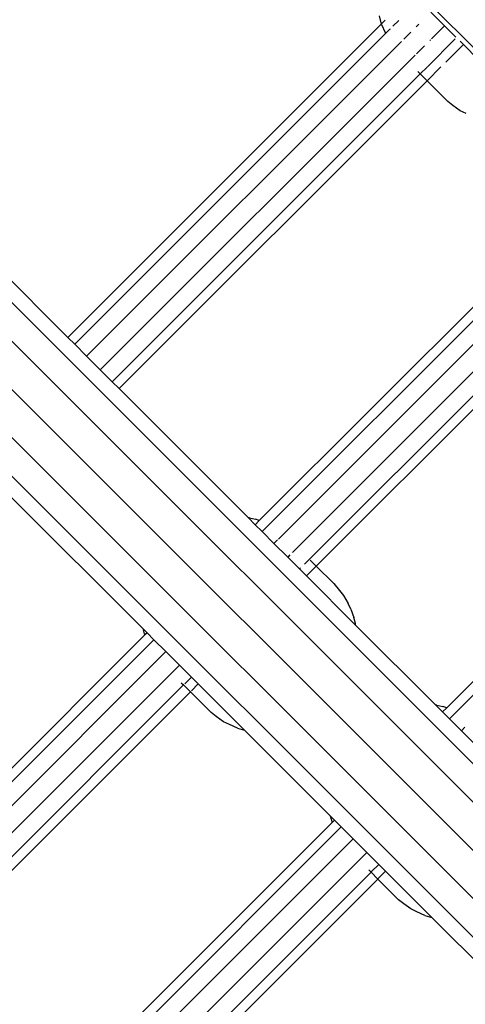
# Model space of a CAD drawing. Extents: x -7743 to 7743, y -8477 to 8477.
# Drawn here: x -2967 to -2872, y -4161 to -3950 of the extents above; entities that cross this region are included whole.
import ezdxf

# ---------------------------------------------------------------- set-up
doc = ezdxf.new("R2010")
doc.units = 0
doc.layers.get('0').update_dxf_attribs({"linetype": 'CONTINUOUS'})

# ---------------------------------------------------------------- blocks, each defined once
blk = doc.blocks.new('005595')
for p, q in [((-3006.3, -3820.09), (-2867.61, -3958.76)), ((-2794.43, -4193.27), (-3134.14, -3853.52)), ((-2790.19, -4189.26), (-3124.82, -3854.6)), ((-2799.61, -4198.37), (-3142.71, -3855.23)), ((-2804.7, -4203.55), (-3146.56, -3861.66)), ((-2808.71, -4207.78), (-3126.34, -3890.13)), ((-3080.53, -3894.33), (-2956.51, -4018.36)), ((-2879.02, -3948.87), (-2876.09, -3951.8)), ((-2889.62, -3951.46), (-2956.51, -4018.36)), ((-2890.1, -3949.69), (-2889.62, -3951.46)), ((-2888.78, -3950.63), (-2889.62, -3951.46)), ((-2889.62, -3951.46), (-2889.59, -3951.56)), ((-2885.86, -3950.64), (-2887.13, -3951.91)), ((-2881.61, -3951.46), (-2882.16, -3952)), ((-2888.7, -3953.47), (-2955.05, -4019.83)), ((-2889.59, -3951.56), (-2888.8, -3953.26)), ((-2888.8, -3953.26), (-2888.7, -3953.47)), ((-2887.84, -3952.61), (-2888.7, -3953.47)), ((-2887.75, -3952.52), (-2887.84, -3952.61)), ((-2883.33, -3953.18), (-2884.8, -3954.65)), ((-2876.09, -3951.8), (-2878.92, -3954.62)), ((-2876.09, -3951.8), (-2873.67, -3954.22)), ((-2885.3, -3955.15), (-2952.51, -4022.36)), ((-2873.82, -3954.6), (-2879.78, -3960.56)), ((-2879.1, -3954.8), (-2879.23, -3954.93)), ((-2872.77, -3955.12), (-2872.09, -3955.8)), ((-2880.4, -3956.1), (-2882.11, -3957.82)), ((-2872.09, -3955.8), (-2875.84, -3959.54)), ((-2872.09, -3955.8), (-2868.91, -3958.98)), ((-2882.37, -3958.08), (-2949.59, -4025.29)), ((-2881.79, -3961.59), (-2881.3, -3962.08)), ((-2879.84, -3960.61), (-2881.3, -3962.08)), ((-2876.88, -3960.59), (-2879.84, -3963.54)), ((-2881.3, -3962.08), (-2947.05, -4027.83)), ((-2879.84, -3963.54), (-2945.59, -4029.29)), ((-2879.84, -3963.54), (-2881.3, -3962.08)), ((-2875.43, -3967.96), (-2879.84, -3963.54)), ((-2874.32, -3968.85), (-2875.43, -3967.96)), ((-2872.77, -3969.93), (-2874.32, -3968.85)), ((-2871.51, -3970.55), (-2872.77, -3969.93)), ((-2849.62, -3991.46), (-2915.65, -4057.49)), ((-2847.75, -3992.52), (-2915.05, -4059.82)), ((-2845.3, -3995.14), (-2911.58, -4061.42)), ((-2842.37, -3998.07), (-2908.58, -4064.28)), ((-2841.3, -4002.08), (-2906.04, -4066.81)), ((-2839.84, -4003.54), (-2903.51, -4067.21)), ((-2955.05, -4019.83), (-2956.51, -4018.36)), ((-2952.51, -4022.36), (-2955.05, -4019.83)), ((-2952.51, -4022.36), (-2949.59, -4025.29)), ((-2947.05, -4027.83), (-2949.59, -4025.29)), ((-2945.59, -4029.29), (-2947.05, -4027.83)), ((-2945.59, -4029.29), (-2918.05, -4056.83)), ((-2809.62, -4031.45), (-2875.65, -4097.48)), ((-2807.75, -4032.51), (-2875.06, -4099.82)), ((-2968.68, -4052.38), (-2940.51, -4080.55)), ((-2917.73, -4056.89), (-2918.05, -4056.83)), ((-2916.52, -4058.36), (-2918.05, -4056.83)), ((-2917.73, -4056.89), (-2916.45, -4057.2)), ((-2915.65, -4057.49), (-2916.52, -4058.36)), ((-2915.05, -4059.82), (-2916.52, -4058.36)), ((-2915.65, -4057.49), (-2916.45, -4057.2)), ((-2912.52, -4062.36), (-2915.05, -4059.82)), ((-2911.77, -4061.61), (-2912.52, -4062.36)), ((-2909.59, -4065.29), (-2912.52, -4062.36)), ((-2909.13, -4064.83), (-2909.59, -4065.29)), ((-2907.05, -4067.82), (-2909.59, -4065.29)), ((-2904.79, -4065.93), (-2903.51, -4067.21)), ((-2906.84, -4067.61), (-2907.05, -4067.82)), ((-2905.59, -4069.29), (-2907.05, -4067.82)), ((-2903.51, -4067.21), (-2905.59, -4069.29)), ((-2903.51, -4067.21), (-2899.77, -4070.95)), ((-2895.09, -4079.79), (-2905.59, -4069.29)), ((-2899.77, -4070.95), (-2898.55, -4072.41)), ((-2898.55, -4072.41), (-2897.66, -4073.51)), ((-2897.66, -4073.51), (-2896.72, -4075.16)), ((-2896.11, -4076.4), (-2896.72, -4075.16)), ((-2896.11, -4076.4), (-2895.45, -4078.19)), ((-2895.15, -4079.47), (-2895.45, -4078.19)), ((-2895.09, -4079.79), (-2895.15, -4079.47)), ((-2878.05, -4096.82), (-2895.09, -4079.79)), ((-2940.51, -4080.55), (-2940.13, -4081.97)), ((-2939.61, -4081.45), (-2940.51, -4080.55)), ((-2939.61, -4081.45), (-2940.13, -4081.97)), ((-2938.15, -4082.92), (-2939.61, -4081.45)), ((-2940.13, -4081.97), (-3006.16, -4148)), ((-2938.15, -4082.92), (-3005.64, -4150.41)), ((-2935.61, -4085.45), (-2938.15, -4082.92)), ((-2935.61, -4085.45), (-3003.1, -4152.94)), ((-2932.68, -4088.38), (-2935.61, -4085.45)), ((-2932.68, -4088.38), (-2998.43, -4154.13)), ((-2930.15, -4090.92), (-2932.68, -4088.38)), ((-2932.3, -4092.1), (-2931.81, -4092.59)), ((-2930.15, -4090.92), (-2931.58, -4092.35)), ((-2928.68, -4092.38), (-2930.15, -4090.92)), ((-2928.68, -4092.38), (-2930.11, -4093.81)), ((-2928.68, -4092.38), (-2918.81, -4102.26)), ((-2931.81, -4092.59), (-2995.9, -4156.67)), ((-2930.35, -4094.05), (-2994.02, -4157.72)), ((-2931.76, -4092.54), (-2931.81, -4092.59)), ((-2930.35, -4094.05), (-2931.81, -4092.59)), ((-2930.3, -4094), (-2930.35, -4094.05)), ((-2925.94, -4098.46), (-2930.35, -4094.05)), ((-2924.83, -4099.36), (-2925.94, -4098.46)), ((-2877.73, -4096.89), (-2878.05, -4096.82)), ((-2876.52, -4098.36), (-2878.05, -4096.82)), ((-2877.73, -4096.89), (-2876.45, -4097.19)), ((-2875.65, -4097.48), (-2876.52, -4098.36)), ((-2875.06, -4099.82), (-2876.52, -4098.36)), ((-2875.65, -4097.48), (-2876.45, -4097.19)), ((-2923.28, -4100.43), (-2924.83, -4099.36)), ((-2922.02, -4101.06), (-2923.28, -4100.43)), ((-2872.52, -4102.36), (-2875.06, -4099.82)), ((-2920.32, -4101.85), (-2922.02, -4101.06)), ((-2920.32, -4101.85), (-2918.81, -4102.26)), ((-2900.51, -4120.55), (-2918.81, -4102.26)), ((-2871.77, -4101.61), (-2872.52, -4102.36)), ((-2872.52, -4102.36), (-2869.59, -4105.29)), ((-2900.51, -4120.55), (-2900.13, -4121.96)), ((-2899.61, -4121.45), (-2900.51, -4120.55)), ((-2899.61, -4121.45), (-2900.13, -4121.96)), ((-2898.15, -4122.92), (-2899.61, -4121.45)), ((-2900.13, -4121.96), (-2966.16, -4187.99)), ((-2898.15, -4122.92), (-2965.64, -4190.4)), ((-2898.15, -4122.92), (-2895.61, -4125.45)), ((-2895.61, -4125.45), (-2963.1, -4192.94)), ((-2892.69, -4128.38), (-2895.61, -4125.45)), ((-2892.69, -4128.38), (-2958.43, -4194.12)), ((-2890.15, -4130.92), (-2892.69, -4128.38)), ((-2892.3, -4132.09), (-2891.81, -4132.58)), ((-2890.15, -4130.92), (-2891.69, -4132.45)), ((-2888.69, -4132.38), (-2890.15, -4130.92)), ((-2891.81, -4132.58), (-2955.48, -4196.25)), ((-2890.35, -4134.05), (-2954.02, -4197.71)), ((-2891.76, -4132.53), (-2891.81, -4132.58)), ((-2891.81, -4132.58), (-2890.35, -4134.05)), ((-2890.3, -4133.99), (-2890.35, -4134.05)), ((-2885.94, -4138.46), (-2890.35, -4134.05)), ((-2888.69, -4132.38), (-2890.25, -4133.94)), ((-2878.81, -4142.25), (-2888.69, -4132.38)), ((-2884.83, -4139.35), (-2885.94, -4138.46)), ((-2883.28, -4140.43), (-2884.83, -4139.35)), ((-2882.02, -4141.05), (-2883.28, -4140.43)), ((-2880.32, -4141.84), (-2882.02, -4141.05)), ((-2880.32, -4141.84), (-2878.81, -4142.25)), ((-2878.81, -4142.25), (-2860.51, -4160.56))]:
    blk.add_line(p, q)

msp = doc.modelspace()

# ---------------------------------------------------------------- block references
at = {"ltscale": 100}
msp.add_blockref('005595', (0, 0), dxfattribs=at)

doc.saveas('drawing.dxf')
